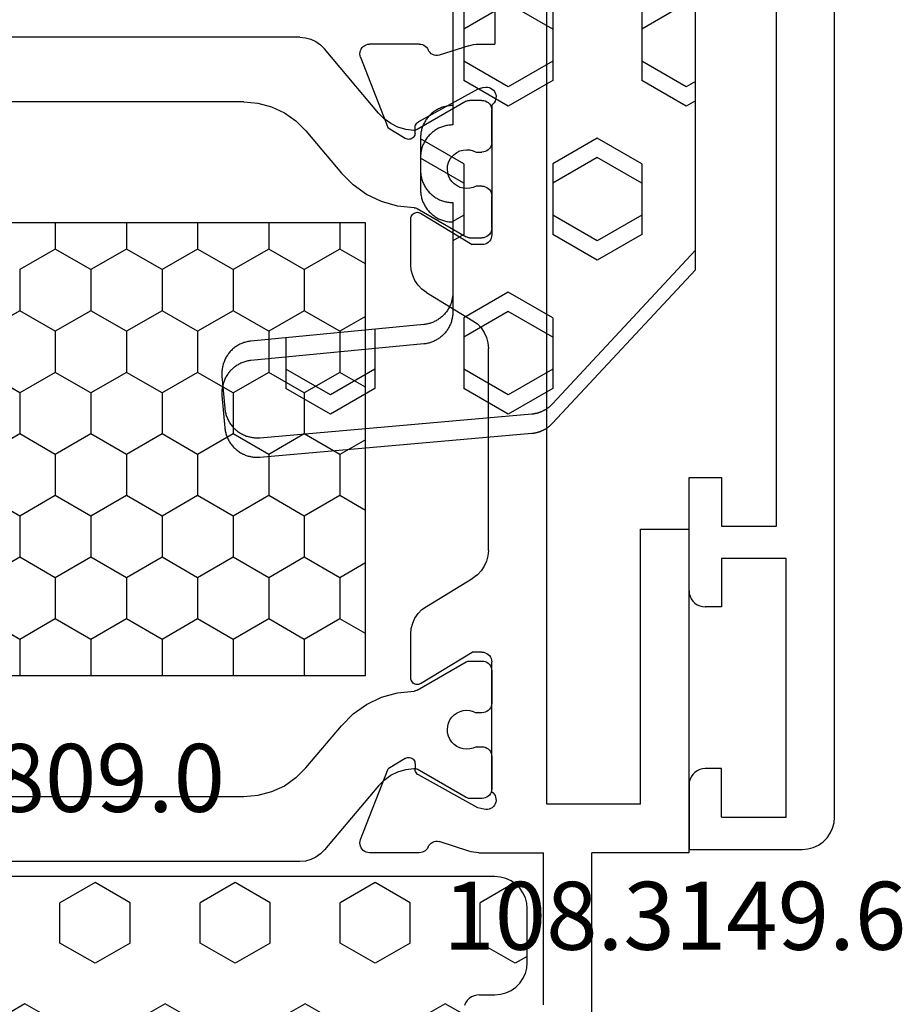
# Model space of a CAD drawing. Units: millimetres. Extents: x -12 to 3059, y -4410 to -50.
# Drawn here: x 2972 to 3000, y -1470 to -1439 of the extents above; entities that cross this region are included whole.
import ezdxf
from ezdxf.enums import TextEntityAlignment as Align

# ---------------------------------------------------------------- set-up
doc = ezdxf.new("R2010")
doc.units = ezdxf.units.MM
for name, color, linetype in [('CrossSectionsGums', 1, 'Continuous'), ('CrossSectionsProfils', 7, 'Continuous'), ('CrossSectionsTexts', 3, 'Continuous')]:
    doc.layers.add(name, color=color, linetype=linetype)
doc.styles.get("Standard").update_dxf_attribs({"font": 'complex.shx', "height": 60})

# ---------------------------------------------------------------- blocks, each defined once
blk = doc.blocks.new('18_31090_X', base_point=(2063.427, 1276.59))
at = {"layer": 'CrossSectionsProfils'}
for p, q in [((2152.027, 1276.59), (2064.427, 1276.59)), ((2152.2, 1276.575), (2152.027, 1276.59)), ((2152.369, 1276.53), (2152.2, 1276.575)), ((2152.527, 1276.456), (2152.369, 1276.53)), ((2152.669, 1276.356), (2152.527, 1276.456)), ((2152.793, 1276.233), (2152.669, 1276.356)), ((2152.893, 1276.09), (2152.793, 1276.233)), ((2152.966, 1275.932), (2152.893, 1276.09)), ((2153.011, 1275.764), (2152.966, 1275.932)), ((2153.027, 1275.59), (2153.011, 1275.764)), ((2153.027, 1272.09), (2153.027, 1275.59)), ((2144.027, 1275.09), (2144.027, 1273.09)), ((2152.027, 1275.09), (2144.027, 1275.09)), ((2152.027, 1273.09), (2152.027, 1275.09)), ((2143.027, 1274.79), (2123.527, 1274.79)), ((2143.027, 1273.09), (2143.027, 1274.79)), ((2141.527, 1273.09), (2143.027, 1273.09)), ((2141.527, 1272.09), (2141.527, 1273.09)), ((2144.027, 1273.09), (2145.527, 1273.09)), ((2145.527, 1273.09), (2145.527, 1272.59)), ((2152.027, 1273.09), (2150.527, 1273.09)), ((2150.527, 1273.09), (2150.527, 1272.59)), ((2145.496, 1272.419), (2145.519, 1272.503)), ((2145.519, 1272.503), (2145.527, 1272.59)), ((2150.527, 1272.59), (2150.534, 1272.503)), ((2150.534, 1272.503), (2150.557, 1272.419)), ((2145.277, 1272.157), (2145.348, 1272.207)), ((2145.348, 1272.207), (2145.41, 1272.269)), ((2145.41, 1272.269), (2145.46, 1272.34)), ((2145.46, 1272.34), (2145.496, 1272.419)), ((2150.557, 1272.419), (2150.594, 1272.34)), ((2150.594, 1272.34), (2150.644, 1272.269)), ((2150.644, 1272.269), (2150.705, 1272.207)), ((2150.705, 1272.207), (2150.777, 1272.157)), ((2145.027, 1272.09), (2141.527, 1272.09)), ((2145.027, 1272.09), (2145.113, 1272.098)), ((2145.113, 1272.098), (2145.198, 1272.12)), ((2145.198, 1272.12), (2145.277, 1272.157)), ((2150.777, 1272.157), (2150.856, 1272.12)), ((2150.856, 1272.12), (2150.94, 1272.098)), ((2150.94, 1272.098), (2151.027, 1272.09)), ((2151.027, 1272.09), (2153.027, 1272.09))]:
    blk.add_line(p, q, dxfattribs=at)
blk = doc.blocks.new('240_1808_0', base_point=(4.535, -8.326))
at = {"layer": 'CrossSectionsGums', "color": 252, "true_color": 0x848484}
for p, q in [((4.124, -42.069), (5.499, -42.863)), ((8.249, -42.863), (9.624, -42.069)), ((9.624, -42.069), (10.999, -42.863)), ((5.499, -42.863), (5.499, -44.45)), ((8.249, -42.863), (8.249, -44.45)), ((10.999, -42.863), (10.999, -44.45)), ((4.124, -45.244), (5.499, -44.45)), ((8.249, -44.45), (9.624, -45.244)), ((9.624, -45.244), (10.999, -44.45)), ((3.835, -45.077), (4.124, -45.244)), ((5.499, -47.625), (6.874, -46.831)), ((6.874, -46.831), (8.249, -47.625)), ((10.999, -47.625), (12.335, -46.853)), ((5.499, -47.625), (5.499, -49.213)), ((8.249, -47.625), (8.249, -49.213)), ((10.999, -47.625), (10.999, -49.213)), ((5.499, -49.213), (6.874, -50.006)), ((6.874, -50.006), (8.249, -49.213)), ((10.999, -49.213), (11.335, -49.407)), ((8.249, -52.388), (9.624, -51.594)), ((9.624, -51.594), (10.999, -52.388)), ((8.249, -52.388), (8.249, -53.975)), ((10.999, -52.388), (10.999, -53.975)), ((13.748, -52.741), (13.748, -53.975)), ((16.498, -53.004), (16.498, -53.975)), ((8.249, -53.975), (9.624, -54.769)), ((9.624, -54.769), (10.999, -53.975)), ((13.748, -53.975), (15.123, -54.769)), ((15.123, -54.769), (16.498, -53.975))]:
    blk.add_line(p, q, dxfattribs=at)
at = {"layer": 'CrossSectionsGums', "color": 252, "true_color": 0x848484, "flags": 128}
for points in [[(11.335, -45.826), (11.368, -45.826), (11.4, -45.828), (11.433, -45.831), (11.465, -45.834), (11.498, -45.839), (11.53, -45.845), (11.562, -45.852), (11.594, -45.86), (11.625, -45.869), (11.656, -45.879), (11.687, -45.89), (11.718, -45.902), (11.748, -45.915), (11.777, -45.929), (11.806, -45.944), (11.835, -45.96), (11.863, -45.977), (11.89, -45.994), (11.917, -46.013), (11.944, -46.033), (11.969, -46.053), (11.994, -46.074), (12.018, -46.096), (12.042, -46.119), (12.065, -46.142), (12.087, -46.167), (12.108, -46.191), (12.128, -46.217), (12.148, -46.243), (12.166, -46.27), (12.184, -46.298), (12.201, -46.326), (12.217, -46.354), (12.232, -46.384), (12.246, -46.413), (12.259, -46.443), (12.271, -46.474), (12.282, -46.504), (12.292, -46.536), (12.301, -46.567), (12.309, -46.599), (12.316, -46.631), (12.322, -46.663), (12.326, -46.695), (12.33, -46.728), (12.333, -46.76), (12.334, -46.793), (12.335, -46.826), (12.335, -46.826), (12.335, -47.826), (12.334, -47.859), (12.333, -47.891), (12.33, -47.924), (12.326, -47.956), (12.322, -47.989), (12.316, -48.021), (12.309, -48.053), (12.301, -48.085), (12.292, -48.116), (12.282, -48.147), (12.271, -48.178), (12.259, -48.209), (12.246, -48.239), (12.232, -48.268), (12.217, -48.297), (12.201, -48.326), (12.184, -48.354), (12.166, -48.381), (12.148, -48.408), (12.128, -48.435), (12.108, -48.46), (12.087, -48.485), (12.065, -48.509), (12.042, -48.533), (12.018, -48.556), (11.994, -48.578), (11.969, -48.599), (11.944, -48.619), (11.917, -48.639), (11.89, -48.657), (11.863, -48.675), (11.835, -48.692), (11.806, -48.708), (11.777, -48.723), (11.748, -48.737), (11.718, -48.75), (11.687, -48.762), (11.656, -48.773), (11.625, -48.783), (11.594, -48.792), (11.562, -48.8), (11.53, -48.807), (11.498, -48.813), (11.465, -48.817), (11.433, -48.821), (11.4, -48.824), (11.368, -48.825), (11.335, -48.826), (11.335, -48.826), (11.335, -51.601), (11.335, -51.632), (11.337, -51.662), (11.339, -51.693), (11.342, -51.723), (11.347, -51.753), (11.352, -51.783), (11.358, -51.813), (11.365, -51.843), (11.373, -51.873), (11.381, -51.902), (11.391, -51.931), (11.401, -51.96), (11.413, -51.988), (11.425, -52.016), (11.438, -52.044), (11.452, -52.071), (11.467, -52.098), (11.482, -52.124), (11.499, -52.15), (11.516, -52.175), (11.534, -52.2), (11.553, -52.224), (11.572, -52.248), (11.592, -52.271), (11.613, -52.293), (11.634, -52.315), (11.657, -52.336), (11.679, -52.356), (11.703, -52.376), (11.727, -52.395), (11.751, -52.413), (11.776, -52.431), (11.802, -52.447), (11.828, -52.463), (11.855, -52.478), (11.882, -52.492), (11.909, -52.506), (11.937, -52.518), (11.965, -52.53), (11.994, -52.541), (12.023, -52.551), (12.052, -52.56), (12.081, -52.568), (12.111, -52.576), (12.141, -52.582), (12.171, -52.588), (12.201, -52.592), (12.231, -52.596), (12.231, -52.596), (17.579, -53.108), (17.611, -53.111), (17.643, -53.116), (17.675, -53.122), (17.707, -53.129), (17.738, -53.137), (17.769, -53.146), (17.8, -53.156), (17.83, -53.167), (17.861, -53.179), (17.89, -53.192), (17.919, -53.206), (17.948, -53.221), (17.977, -53.237), (18.004, -53.253), (18.031, -53.271), (18.058, -53.289), (18.084, -53.309), (18.109, -53.329), (18.134, -53.35), (18.158, -53.371), (18.182, -53.394), (18.204, -53.417), (18.226, -53.441), (18.247, -53.466), (18.267, -53.491), (18.286, -53.517), (18.305, -53.544), (18.323, -53.571), (18.339, -53.598), (18.355, -53.627), (18.37, -53.655), (18.384, -53.685), (18.397, -53.714), (18.409, -53.744), (18.42, -53.775), (18.431, -53.805), (18.44, -53.836), (18.448, -53.868), (18.455, -53.899), (18.461, -53.931), (18.466, -53.963), (18.47, -53.995), (18.473, -54.028), (18.475, -54.06), (18.476, -54.092), (18.475, -54.125), (18.474, -54.157), (18.472, -54.189), (18.472, -54.189), (18.385, -55.186), (18.381, -55.218), (18.377, -55.251), (18.371, -55.283), (18.365, -55.315), (18.357, -55.347), (18.349, -55.378), (18.339, -55.41), (18.328, -55.44), (18.316, -55.471), (18.304, -55.501), (18.29, -55.531), (18.276, -55.56), (18.26, -55.589), (18.243, -55.617), (18.226, -55.645), (18.208, -55.672), (18.188, -55.698), (18.168, -55.724), (18.147, -55.75), (18.126, -55.774), (18.103, -55.798), (18.08, -55.821), (18.056, -55.843), (18.031, -55.864), (18.006, -55.885), (17.98, -55.905), (17.953, -55.924), (17.926, -55.942), (17.898, -55.959), (17.869, -55.975), (17.841, -55.99), (17.811, -56.005), (17.781, -56.018), (17.751, -56.03), (17.72, -56.042), (17.689, -56.052), (17.658, -56.061), (17.626, -56.07), (17.594, -56.077), (17.562, -56.083), (17.53, -56.088), (17.497, -56.092), (17.465, -56.095), (17.432, -56.097), (17.399, -56.098), (17.367, -56.098), (17.334, -56.097), (17.301, -56.095), (17.301, -56.095), (8.898, -55.359), (8.882, -55.358), (8.867, -55.356), (8.852, -55.354), (8.837, -55.352), (8.822, -55.35), (8.807, -55.347), (8.792, -55.344), (8.777, -55.341), (8.762, -55.338), (8.747, -55.334), (8.732, -55.331), (8.717, -55.327), (8.703, -55.323), (8.688, -55.318), (8.673, -55.313), (8.659, -55.309), (8.645, -55.304), (8.63, -55.298), (8.616, -55.293), (8.602, -55.287), (8.588, -55.281), (8.574, -55.275), (8.56, -55.268), (8.546, -55.262), (8.532, -55.255), (8.519, -55.248), (8.505, -55.241), (8.492, -55.233), (8.479, -55.226), (8.466, -55.218), (8.453, -55.21), (8.44, -55.202), (8.427, -55.193), (8.414, -55.185), (8.402, -55.176), (8.389, -55.167), (8.377, -55.158), (8.365, -55.148), (8.353, -55.139), (8.341, -55.129), (8.33, -55.119), (8.318, -55.109), (8.307, -55.099), (8.296, -55.088), (8.285, -55.077), (8.274, -55.067), (8.263, -55.056), (8.253, -55.045), (8.253, -55.045), (3.835, -50.3), (3.835, -40.626)], [(11.335, -39.326), (11.335, -45.826)]]:
    blk.add_lwpolyline(points, dxfattribs=at)
blk = doc.blocks.new('18_82021_X', base_point=(2023.682, 1010.508))
at = {"layer": 'CrossSectionsProfils', "color": 1}
for p, q in [((2031.207, 1021.008), (2031.207, 1043.208)), ((2045.207, 1043.208), (2045.207, 1021.008)), ((2025.471, 1023.04), (2025.471, 1041.176)), ((2050.955, 1023.04), (2050.955, 1041.176)), ((2027.471, 1024.767), (2027.471, 1039.449)), ((2048.955, 1024.767), (2048.955, 1039.449)), ((2033.925, 1031.699), (2034.56, 1032.798)), ((2036.465, 1031.699), (2035.83, 1032.798)), ((2037.735, 1031.699), (2038.37, 1032.798)), ((2040.275, 1031.699), (2039.64, 1032.798)), ((2041.545, 1031.699), (2042.18, 1032.798)), ((2044.085, 1031.699), (2043.45, 1032.798)), ((2032.02, 1030.599), (2032.655, 1031.699)), ((2032.655, 1031.699), (2033.925, 1031.699)), ((2034.56, 1030.599), (2033.925, 1031.699)), ((2035.83, 1030.599), (2036.465, 1031.699)), ((2036.465, 1031.699), (2037.735, 1031.699)), ((2038.37, 1030.599), (2037.735, 1031.699)), ((2039.64, 1030.599), (2040.275, 1031.699)), ((2040.275, 1031.699), (2041.545, 1031.699)), ((2042.18, 1030.599), (2041.545, 1031.699)), ((2043.45, 1030.599), (2044.085, 1031.699)), ((2044.085, 1031.699), (2045.207, 1031.699)), ((2031.207, 1030.599), (2032.02, 1030.599)), ((2032.655, 1029.499), (2032.02, 1030.599)), ((2033.925, 1029.499), (2034.56, 1030.599)), ((2034.56, 1030.599), (2035.83, 1030.599)), ((2036.465, 1029.499), (2035.83, 1030.599)), ((2037.735, 1029.499), (2038.37, 1030.599)), ((2038.37, 1030.599), (2039.64, 1030.599)), ((2040.275, 1029.499), (2039.64, 1030.599)), ((2041.545, 1029.499), (2042.18, 1030.599)), ((2042.18, 1030.599), (2043.45, 1030.599)), ((2044.085, 1029.499), (2043.45, 1030.599)), ((2032.02, 1028.399), (2032.655, 1029.499)), ((2032.655, 1029.499), (2033.925, 1029.499)), ((2034.56, 1028.399), (2033.925, 1029.499)), ((2035.83, 1028.399), (2036.465, 1029.499)), ((2036.465, 1029.499), (2037.735, 1029.499)), ((2038.37, 1028.399), (2037.735, 1029.499)), ((2039.64, 1028.399), (2040.275, 1029.499)), ((2040.275, 1029.499), (2041.545, 1029.499)), ((2042.18, 1028.399), (2041.545, 1029.499)), ((2043.45, 1028.399), (2044.085, 1029.499)), ((2044.085, 1029.499), (2045.207, 1029.499)), ((2031.207, 1028.399), (2032.02, 1028.399)), ((2032.655, 1027.299), (2032.02, 1028.399)), ((2033.925, 1027.299), (2034.56, 1028.399)), ((2034.56, 1028.399), (2035.83, 1028.399)), ((2036.465, 1027.299), (2035.83, 1028.399)), ((2037.735, 1027.299), (2038.37, 1028.399)), ((2038.37, 1028.399), (2039.64, 1028.399)), ((2040.275, 1027.299), (2039.64, 1028.399)), ((2041.545, 1027.299), (2042.18, 1028.399)), ((2042.18, 1028.399), (2043.45, 1028.399)), ((2044.085, 1027.299), (2043.45, 1028.399)), ((2032.02, 1026.199), (2032.655, 1027.299)), ((2032.655, 1027.299), (2033.925, 1027.299)), ((2034.56, 1026.199), (2033.925, 1027.299)), ((2035.83, 1026.199), (2036.465, 1027.299)), ((2036.465, 1027.299), (2037.735, 1027.299)), ((2038.37, 1026.199), (2037.735, 1027.299)), ((2039.64, 1026.199), (2040.275, 1027.299)), ((2040.275, 1027.299), (2041.545, 1027.299)), ((2042.18, 1026.199), (2041.545, 1027.299)), ((2043.45, 1026.199), (2044.085, 1027.299)), ((2044.085, 1027.299), (2045.207, 1027.299)), ((2031.207, 1026.199), (2032.02, 1026.199)), ((2032.655, 1025.099), (2032.02, 1026.199)), ((2033.925, 1025.099), (2034.56, 1026.199)), ((2034.56, 1026.199), (2035.83, 1026.199)), ((2036.465, 1025.099), (2035.83, 1026.199)), ((2037.735, 1025.099), (2038.37, 1026.199)), ((2038.37, 1026.199), (2039.64, 1026.199)), ((2040.275, 1025.099), (2039.64, 1026.199)), ((2041.545, 1025.099), (2042.18, 1026.199)), ((2042.18, 1026.199), (2043.45, 1026.199)), ((2044.085, 1025.099), (2043.45, 1026.199)), ((2032.02, 1024), (2032.655, 1025.099)), ((2032.655, 1025.099), (2033.925, 1025.099)), ((2034.56, 1024), (2033.925, 1025.099)), ((2035.83, 1024), (2036.465, 1025.099)), ((2036.465, 1025.099), (2037.735, 1025.099)), ((2038.37, 1024), (2037.735, 1025.099)), ((2039.64, 1024), (2040.275, 1025.099)), ((2040.275, 1025.099), (2041.545, 1025.099)), ((2042.18, 1024), (2041.545, 1025.099)), ((2043.45, 1024), (2044.085, 1025.099)), ((2044.085, 1025.099), (2045.207, 1025.099)), ((2027.471, 1024.767), (2027.509, 1024.333)), ((2048.917, 1024.333), (2048.955, 1024.767)), ((2027.509, 1024.333), (2027.621, 1023.912)), ((2048.804, 1023.912), (2048.917, 1024.333)), ((2027.621, 1023.912), (2027.806, 1023.517)), ((2031.207, 1024), (2032.02, 1024)), ((2032.655, 1022.9), (2032.02, 1024)), ((2033.925, 1022.9), (2034.56, 1024)), ((2034.56, 1024), (2035.83, 1024)), ((2036.465, 1022.9), (2035.83, 1024)), ((2037.735, 1022.9), (2038.37, 1024)), ((2038.37, 1024), (2039.64, 1024)), ((2040.275, 1022.9), (2039.64, 1024)), ((2041.545, 1022.9), (2042.18, 1024)), ((2042.18, 1024), (2043.45, 1024)), ((2044.085, 1022.9), (2043.45, 1024)), ((2048.62, 1023.517), (2048.804, 1023.912)), ((2027.806, 1023.517), (2028.056, 1023.16)), ((2048.37, 1023.16), (2048.62, 1023.517)), ((2025.471, 1023.04), (2025.486, 1022.866)), ((2028.056, 1023.16), (2028.364, 1022.852)), ((2032.02, 1021.8), (2032.655, 1022.9)), ((2032.655, 1022.9), (2033.925, 1022.9)), ((2034.56, 1021.8), (2033.925, 1022.9)), ((2035.83, 1021.8), (2036.465, 1022.9)), ((2036.465, 1022.9), (2037.735, 1022.9)), ((2038.37, 1021.8), (2037.735, 1022.9)), ((2039.64, 1021.8), (2040.275, 1022.9)), ((2040.275, 1022.9), (2041.545, 1022.9)), ((2042.18, 1021.8), (2041.545, 1022.9)), ((2043.45, 1021.8), (2044.085, 1022.9)), ((2044.085, 1022.9), (2045.207, 1022.9)), ((2048.062, 1022.852), (2048.37, 1023.16)), ((2050.94, 1022.866), (2050.955, 1023.04)), ((2025.486, 1022.866), (2025.531, 1022.698)), ((2025.531, 1022.698), (2025.605, 1022.54)), ((2028.364, 1022.852), (2029.67, 1021.756)), ((2048.062, 1022.852), (2046.756, 1021.756)), ((2050.821, 1022.54), (2050.894, 1022.698)), ((2050.894, 1022.698), (2050.94, 1022.866)), ((2025.605, 1022.54), (2025.705, 1022.397)), ((2025.705, 1022.397), (2025.828, 1022.274)), ((2027.814, 1020.607), (2025.828, 1022.274)), ((2048.611, 1020.607), (2050.598, 1022.274)), ((2050.598, 1022.274), (2050.721, 1022.397)), ((2050.721, 1022.397), (2050.821, 1022.54)), ((2030.033, 1021.394), (2029.67, 1021.756)), ((2031.207, 1021.8), (2032.02, 1021.8)), ((2032.477, 1021.008), (2032.02, 1021.8)), ((2034.103, 1021.008), (2034.56, 1021.8)), ((2034.56, 1021.8), (2035.83, 1021.8)), ((2036.287, 1021.008), (2035.83, 1021.8)), ((2037.913, 1021.008), (2038.37, 1021.8)), ((2038.37, 1021.8), (2039.64, 1021.8)), ((2040.097, 1021.008), (2039.64, 1021.8)), ((2041.723, 1021.008), (2042.18, 1021.8)), ((2042.18, 1021.8), (2043.45, 1021.8)), ((2043.907, 1021.008), (2043.45, 1021.8)), ((2046.756, 1021.756), (2046.393, 1021.394)), ((2030.329, 1020.976), (2030.033, 1021.394)), ((2046.393, 1021.394), (2046.096, 1020.976)), ((2030.55, 1020.513), (2030.329, 1020.976)), ((2045.207, 1021.008), (2031.207, 1021.008)), ((2046.096, 1020.976), (2045.876, 1020.513)), ((2027.992, 1020.431), (2027.814, 1020.607)), ((2030.688, 1020.019), (2030.55, 1020.513)), ((2045.876, 1020.513), (2045.737, 1020.019)), ((2048.611, 1020.607), (2048.434, 1020.431)), ((2028.137, 1020.229), (2027.992, 1020.431)), ((2028.247, 1020.005), (2028.137, 1020.229)), ((2048.288, 1020.229), (2048.178, 1020.005)), ((2048.434, 1020.431), (2048.288, 1020.229)), ((2028.318, 1019.765), (2028.247, 1020.005)), ((2030.741, 1019.509), (2030.688, 1020.019)), ((2045.737, 1020.019), (2045.685, 1019.509)), ((2048.178, 1020.005), (2048.107, 1019.765)), ((2028.349, 1019.518), (2028.318, 1019.765)), ((2048.107, 1019.765), (2048.076, 1019.518)), ((2027.447, 1017.894), (2028.322, 1019.41)), ((2028.322, 1019.41), (2028.335, 1019.435)), ((2028.335, 1019.435), (2028.343, 1019.462)), ((2028.343, 1019.462), (2028.348, 1019.49)), ((2028.348, 1019.49), (2028.349, 1019.518)), ((2030.741, 1019.509), (2030.743, 1019.484)), ((2030.743, 1019.484), (2030.748, 1019.459)), ((2030.748, 1019.459), (2030.756, 1019.435)), ((2030.756, 1019.435), (2030.768, 1019.412)), ((2030.768, 1019.412), (2031.644, 1017.894)), ((2045.658, 1019.412), (2044.782, 1017.894)), ((2045.658, 1019.412), (2045.669, 1019.435)), ((2045.669, 1019.435), (2045.677, 1019.459)), ((2045.677, 1019.459), (2045.683, 1019.484)), ((2045.683, 1019.484), (2045.685, 1019.509)), ((2048.076, 1019.518), (2048.077, 1019.49)), ((2048.077, 1019.49), (2048.082, 1019.462)), ((2048.082, 1019.462), (2048.091, 1019.435)), ((2048.091, 1019.435), (2048.103, 1019.41)), ((2048.978, 1017.894), (2048.103, 1019.41)), ((2029.166, 1018.342), (2029.092, 1018.269)), ((2029.252, 1018.4), (2029.166, 1018.342)), ((2029.346, 1018.443), (2029.252, 1018.4)), ((2029.447, 1018.47), (2029.346, 1018.443)), ((2029.55, 1018.478), (2029.447, 1018.47)), ((2029.653, 1018.469), (2029.55, 1018.478)), ((2029.753, 1018.442), (2029.653, 1018.469)), ((2029.847, 1018.398), (2029.753, 1018.442)), ((2029.932, 1018.338), (2029.847, 1018.398)), ((2030.006, 1018.265), (2029.932, 1018.338)), ((2046.493, 1018.338), (2046.42, 1018.265)), ((2046.578, 1018.398), (2046.493, 1018.338)), ((2046.672, 1018.442), (2046.578, 1018.398)), ((2046.772, 1018.469), (2046.672, 1018.442)), ((2046.875, 1018.478), (2046.772, 1018.469)), ((2046.979, 1018.47), (2046.875, 1018.478)), ((2047.079, 1018.443), (2046.979, 1018.47)), ((2047.173, 1018.4), (2047.079, 1018.443)), ((2047.259, 1018.342), (2047.173, 1018.4)), ((2047.333, 1018.269), (2047.259, 1018.342)), ((2028.986, 1018.092), (2028.958, 1017.992)), ((2029.032, 1018.185), (2028.986, 1018.092)), ((2029.092, 1018.269), (2029.032, 1018.185)), ((2030.065, 1018.18), (2030.006, 1018.265)), ((2030.11, 1018.087), (2030.065, 1018.18)), ((2030.137, 1017.987), (2030.11, 1018.087)), ((2046.316, 1018.087), (2046.288, 1017.987)), ((2046.36, 1018.18), (2046.316, 1018.087)), ((2046.42, 1018.265), (2046.36, 1018.18)), ((2047.394, 1018.185), (2047.333, 1018.269)), ((2047.439, 1018.092), (2047.394, 1018.185)), ((2047.467, 1017.992), (2047.439, 1018.092)), ((2027.422, 1017.821), (2027.421, 1017.794)), ((2027.421, 1017.408), (2027.421, 1017.794)), ((2027.427, 1017.846), (2027.422, 1017.821)), ((2027.436, 1017.871), (2027.427, 1017.846)), ((2027.447, 1017.894), (2027.436, 1017.871)), ((2028.958, 1017.992), (2028.947, 1017.889)), ((2028.947, 1017.889), (2028.954, 1017.786)), ((2028.954, 1017.786), (2028.979, 1017.685)), ((2030.113, 1017.68), (2030.139, 1017.78)), ((2030.147, 1017.883), (2030.137, 1017.987)), ((2030.139, 1017.78), (2030.147, 1017.883)), ((2031.655, 1017.871), (2031.644, 1017.894)), ((2031.664, 1017.846), (2031.655, 1017.871)), ((2031.669, 1017.821), (2031.664, 1017.846)), ((2031.671, 1017.794), (2031.669, 1017.821)), ((2031.671, 1017.794), (2031.671, 1017.408)), ((2044.756, 1017.821), (2044.755, 1017.794)), ((2044.755, 1017.794), (2044.755, 1017.408)), ((2044.762, 1017.846), (2044.756, 1017.821)), ((2044.77, 1017.871), (2044.762, 1017.846)), ((2044.782, 1017.894), (2044.77, 1017.871)), ((2046.288, 1017.987), (2046.278, 1017.883)), ((2046.278, 1017.883), (2046.286, 1017.78)), ((2046.286, 1017.78), (2046.312, 1017.68)), ((2047.446, 1017.685), (2047.471, 1017.786)), ((2047.478, 1017.889), (2047.467, 1017.992)), ((2047.471, 1017.786), (2047.478, 1017.889)), ((2048.99, 1017.871), (2048.978, 1017.894)), ((2048.998, 1017.846), (2048.99, 1017.871)), ((2049.003, 1017.821), (2048.998, 1017.846)), ((2049.005, 1017.794), (2049.003, 1017.821)), ((2049.005, 1017.408), (2049.005, 1017.794)), ((2027.421, 1017.408), (2027.425, 1017.356)), ((2028.979, 1017.685), (2029.021, 1017.59)), ((2029.016, 1017.356), (2029.021, 1017.408)), ((2029.021, 1017.59), (2029.021, 1017.408)), ((2030.071, 1017.585), (2030.113, 1017.68)), ((2030.071, 1017.408), (2030.071, 1017.585)), ((2030.071, 1017.408), (2030.075, 1017.356)), ((2031.666, 1017.356), (2031.671, 1017.408)), ((2044.755, 1017.408), (2044.759, 1017.356)), ((2046.312, 1017.68), (2046.355, 1017.585)), ((2046.35, 1017.356), (2046.355, 1017.408)), ((2046.355, 1017.408), (2046.355, 1017.585)), ((2047.405, 1017.59), (2047.446, 1017.685)), ((2047.405, 1017.59), (2047.405, 1017.408)), ((2047.405, 1017.408), (2047.409, 1017.356)), ((2049, 1017.356), (2049.005, 1017.408)), ((2027.425, 1017.356), (2027.439, 1017.305)), ((2027.439, 1017.305), (2027.461, 1017.258)), ((2027.461, 1017.258), (2027.491, 1017.215)), ((2027.491, 1017.215), (2027.528, 1017.178)), ((2027.528, 1017.178), (2027.571, 1017.148)), ((2027.571, 1017.148), (2027.618, 1017.126)), ((2027.618, 1017.126), (2027.669, 1017.113)), ((2027.669, 1017.113), (2027.721, 1017.108)), ((2028.721, 1017.108), (2027.721, 1017.108)), ((2028.721, 1017.108), (2028.773, 1017.113)), ((2028.773, 1017.113), (2028.823, 1017.126)), ((2028.823, 1017.126), (2028.871, 1017.148)), ((2028.871, 1017.148), (2028.914, 1017.178)), ((2028.914, 1017.178), (2028.95, 1017.215)), ((2028.95, 1017.215), (2028.98, 1017.258)), ((2028.98, 1017.258), (2029.003, 1017.305)), ((2029.003, 1017.305), (2029.016, 1017.356)), ((2030.075, 1017.356), (2030.089, 1017.305)), ((2030.089, 1017.305), (2030.111, 1017.258)), ((2030.111, 1017.258), (2030.141, 1017.215)), ((2030.141, 1017.215), (2030.178, 1017.178)), ((2030.178, 1017.178), (2030.221, 1017.148)), ((2030.221, 1017.148), (2030.268, 1017.126)), ((2030.268, 1017.126), (2030.319, 1017.113)), ((2030.319, 1017.113), (2030.371, 1017.108)), ((2031.371, 1017.108), (2030.371, 1017.108)), ((2031.371, 1017.108), (2031.423, 1017.113)), ((2031.423, 1017.113), (2031.473, 1017.126)), ((2031.473, 1017.126), (2031.521, 1017.148)), ((2031.521, 1017.148), (2031.564, 1017.178)), ((2031.564, 1017.178), (2031.6, 1017.215)), ((2031.6, 1017.215), (2031.63, 1017.258)), ((2031.63, 1017.258), (2031.653, 1017.305)), ((2031.653, 1017.305), (2031.666, 1017.356)), ((2044.759, 1017.356), (2044.773, 1017.305)), ((2044.773, 1017.305), (2044.795, 1017.258)), ((2044.795, 1017.258), (2044.825, 1017.215)), ((2044.825, 1017.215), (2044.862, 1017.178)), ((2044.862, 1017.178), (2044.905, 1017.148)), ((2044.905, 1017.148), (2044.952, 1017.126)), ((2044.952, 1017.126), (2045.003, 1017.113)), ((2045.003, 1017.113), (2045.055, 1017.108)), ((2045.055, 1017.108), (2046.055, 1017.108)), ((2046.055, 1017.108), (2046.107, 1017.113)), ((2046.107, 1017.113), (2046.157, 1017.126)), ((2046.157, 1017.126), (2046.205, 1017.148)), ((2046.205, 1017.148), (2046.248, 1017.178)), ((2046.248, 1017.178), (2046.285, 1017.215)), ((2046.285, 1017.215), (2046.315, 1017.258)), ((2046.315, 1017.258), (2046.337, 1017.305)), ((2046.337, 1017.305), (2046.35, 1017.356)), ((2047.409, 1017.356), (2047.423, 1017.305)), ((2047.423, 1017.305), (2047.445, 1017.258)), ((2047.445, 1017.258), (2047.475, 1017.215)), ((2047.475, 1017.215), (2047.512, 1017.178)), ((2047.512, 1017.178), (2047.555, 1017.148)), ((2047.555, 1017.148), (2047.602, 1017.126)), ((2047.602, 1017.126), (2047.653, 1017.113)), ((2047.653, 1017.113), (2047.705, 1017.108)), ((2047.705, 1017.108), (2048.705, 1017.108)), ((2048.705, 1017.108), (2048.757, 1017.113)), ((2048.757, 1017.113), (2048.807, 1017.126)), ((2048.807, 1017.126), (2048.855, 1017.148)), ((2048.855, 1017.148), (2048.898, 1017.178)), ((2048.898, 1017.178), (2048.935, 1017.215)), ((2048.935, 1017.215), (2048.965, 1017.258)), ((2048.965, 1017.258), (2048.987, 1017.305)), ((2048.987, 1017.305), (2049, 1017.356))]:
    blk.add_line(p, q, dxfattribs=at)
at = {"layer": 'CrossSectionsProfils'}
for p, q in [((2025.753, 1021.077), (2025.723, 1021.034)), ((2025.791, 1021.114), (2025.753, 1021.077)), ((2025.835, 1021.144), (2025.791, 1021.114)), ((2025.883, 1021.165), (2025.835, 1021.144)), ((2025.934, 1021.178), (2025.883, 1021.165)), ((2025.987, 1021.182), (2025.934, 1021.178)), ((2026.04, 1021.177), (2025.987, 1021.182)), ((2026.09, 1021.162), (2026.04, 1021.177)), ((2026.09, 1021.162), (2028.277, 1020.313)), ((2050.273, 1021.162), (2048.087, 1020.313)), ((2050.324, 1021.177), (2050.273, 1021.162)), ((2050.377, 1021.182), (2050.324, 1021.177)), ((2050.429, 1021.178), (2050.377, 1021.182)), ((2050.481, 1021.165), (2050.429, 1021.178)), ((2050.529, 1021.144), (2050.481, 1021.165)), ((2050.572, 1021.114), (2050.529, 1021.144)), ((2050.61, 1021.077), (2050.572, 1021.114)), ((2050.641, 1021.034), (2050.61, 1021.077)), ((2025.686, 1020.935), (2025.682, 1020.882)), ((2025.682, 1019.347), (2025.682, 1020.882)), ((2025.7, 1020.986), (2025.686, 1020.935)), ((2025.723, 1021.034), (2025.7, 1020.986)), ((2050.663, 1020.986), (2050.641, 1021.034)), ((2050.677, 1020.935), (2050.663, 1020.986)), ((2050.682, 1020.882), (2050.677, 1020.935)), ((2050.682, 1019.347), (2050.682, 1020.882)), ((2028.599, 1019.779), (2028.277, 1020.313)), ((2047.765, 1019.779), (2048.087, 1020.313)), ((2028.53, 1019.504), (2028.558, 1019.525)), ((2028.558, 1019.525), (2028.583, 1019.55)), ((2028.583, 1019.55), (2028.602, 1019.579)), ((2028.614, 1019.748), (2028.599, 1019.779)), ((2028.602, 1019.579), (2028.616, 1019.611)), ((2028.623, 1019.714), (2028.614, 1019.748)), ((2028.616, 1019.611), (2028.625, 1019.645)), ((2028.627, 1019.679), (2028.623, 1019.714)), ((2028.625, 1019.645), (2028.627, 1019.679)), ((2030.927, 1019.535), (2030.907, 1019.506)), ((2030.952, 1019.56), (2030.927, 1019.535)), ((2030.981, 1019.581), (2030.952, 1019.56)), ((2031.013, 1019.596), (2030.981, 1019.581)), ((2031.047, 1019.605), (2031.013, 1019.596)), ((2031.082, 1019.608), (2031.047, 1019.605)), ((2032.505, 1019.608), (2031.082, 1019.608)), ((2032.675, 1019.594), (2032.505, 1019.608)), ((2032.84, 1019.55), (2032.675, 1019.594)), ((2032.995, 1019.48), (2032.84, 1019.55)), ((2043.586, 1019.55), (2043.431, 1019.48)), ((2043.751, 1019.594), (2043.586, 1019.55)), ((2043.921, 1019.608), (2043.751, 1019.594)), ((2045.282, 1019.608), (2043.921, 1019.608)), ((2045.317, 1019.605), (2045.282, 1019.608)), ((2045.351, 1019.596), (2045.317, 1019.605)), ((2045.383, 1019.581), (2045.351, 1019.596)), ((2045.412, 1019.56), (2045.383, 1019.581)), ((2045.436, 1019.535), (2045.412, 1019.56)), ((2045.456, 1019.506), (2045.436, 1019.535)), ((2047.74, 1019.714), (2047.736, 1019.679)), ((2047.736, 1019.679), (2047.739, 1019.645)), ((2047.739, 1019.645), (2047.747, 1019.611)), ((2047.75, 1019.748), (2047.74, 1019.714)), ((2047.747, 1019.611), (2047.761, 1019.579)), ((2047.765, 1019.779), (2047.75, 1019.748)), ((2047.761, 1019.579), (2047.781, 1019.55)), ((2047.781, 1019.55), (2047.805, 1019.525)), ((2047.805, 1019.525), (2047.833, 1019.504)), ((2025.682, 1019.347), (2025.686, 1019.298)), ((2025.686, 1019.298), (2025.698, 1019.25)), ((2025.698, 1019.25), (2025.717, 1019.205)), ((2027.071, 1017.54), (2028.084, 1019.37)), ((2028.104, 1019.398), (2028.084, 1019.37)), ((2028.128, 1019.424), (2028.104, 1019.398)), ((2028.156, 1019.444), (2028.128, 1019.424)), ((2028.188, 1019.459), (2028.156, 1019.444)), ((2028.221, 1019.469), (2028.188, 1019.459)), ((2028.256, 1019.473), (2028.221, 1019.469)), ((2028.431, 1019.476), (2028.256, 1019.473)), ((2028.431, 1019.476), (2028.465, 1019.479)), ((2028.465, 1019.479), (2028.499, 1019.489)), ((2028.499, 1019.489), (2028.53, 1019.504)), ((2030.884, 1019.44), (2030.882, 1019.405)), ((2030.882, 1019.405), (2030.886, 1019.37)), ((2030.893, 1019.474), (2030.884, 1019.44)), ((2030.886, 1019.37), (2030.895, 1019.336)), ((2030.907, 1019.506), (2030.893, 1019.474)), ((2030.895, 1019.336), (2030.911, 1019.304)), ((2030.911, 1019.304), (2031.882, 1017.708)), ((2033.136, 1019.384), (2032.995, 1019.48)), ((2033.258, 1019.265), (2033.136, 1019.384)), ((2033.359, 1019.128), (2033.258, 1019.265)), ((2043.167, 1019.265), (2043.066, 1019.128)), ((2043.29, 1019.384), (2043.167, 1019.265)), ((2043.431, 1019.48), (2043.29, 1019.384)), ((2045.453, 1019.304), (2044.482, 1017.708)), ((2045.453, 1019.304), (2045.468, 1019.336)), ((2045.471, 1019.474), (2045.456, 1019.506)), ((2045.468, 1019.336), (2045.478, 1019.37)), ((2045.479, 1019.44), (2045.471, 1019.474)), ((2045.478, 1019.37), (2045.482, 1019.405)), ((2045.482, 1019.405), (2045.479, 1019.44)), ((2047.833, 1019.504), (2047.865, 1019.489)), ((2047.865, 1019.489), (2047.898, 1019.479)), ((2047.898, 1019.479), (2047.933, 1019.476)), ((2047.933, 1019.476), (2048.108, 1019.473)), ((2048.143, 1019.469), (2048.108, 1019.473)), ((2048.176, 1019.459), (2048.143, 1019.469)), ((2048.207, 1019.444), (2048.176, 1019.459)), ((2048.236, 1019.424), (2048.207, 1019.444)), ((2048.26, 1019.398), (2048.236, 1019.424)), ((2048.279, 1019.37), (2048.26, 1019.398)), ((2049.292, 1017.54), (2048.279, 1019.37)), ((2050.646, 1019.205), (2050.666, 1019.25)), ((2050.666, 1019.25), (2050.678, 1019.298)), ((2050.678, 1019.298), (2050.682, 1019.347)), ((2025.717, 1019.205), (2025.744, 1019.164)), ((2025.744, 1019.164), (2025.777, 1019.127)), ((2025.777, 1019.127), (2025.816, 1019.097)), ((2025.816, 1019.097), (2025.859, 1019.073)), ((2025.904, 1019.048), (2025.859, 1019.073)), ((2025.945, 1019.015), (2025.904, 1019.048)), ((2025.979, 1018.975), (2025.945, 1019.015)), ((2026.006, 1018.931), (2025.979, 1018.975)), ((2026.024, 1018.882), (2026.006, 1018.931)), ((2033.359, 1019.128), (2034.235, 1017.688)), ((2043.066, 1019.128), (2042.191, 1017.688)), ((2050.358, 1018.931), (2050.339, 1018.882)), ((2050.385, 1018.975), (2050.358, 1018.931)), ((2050.419, 1019.015), (2050.385, 1018.975)), ((2050.459, 1019.048), (2050.419, 1019.015)), ((2050.505, 1019.073), (2050.459, 1019.048)), ((2050.505, 1019.073), (2050.548, 1019.097)), ((2050.548, 1019.097), (2050.586, 1019.127)), ((2050.586, 1019.127), (2050.619, 1019.164)), ((2050.619, 1019.164), (2050.646, 1019.205)), ((2025.731, 1017.819), (2026.027, 1018.727)), ((2026.034, 1018.831), (2026.024, 1018.882)), ((2026.027, 1018.727), (2026.035, 1018.779)), ((2026.035, 1018.779), (2026.034, 1018.831)), ((2050.329, 1018.831), (2050.328, 1018.779)), ((2050.328, 1018.779), (2050.336, 1018.727)), ((2050.339, 1018.882), (2050.329, 1018.831)), ((2050.633, 1017.819), (2050.336, 1018.727)), ((2025.71, 1017.743), (2025.694, 1017.666)), ((2025.731, 1017.819), (2025.71, 1017.743)), ((2031.882, 1017.408), (2031.882, 1017.708)), ((2044.482, 1017.408), (2044.482, 1017.708)), ((2050.654, 1017.743), (2050.633, 1017.819)), ((2050.669, 1017.666), (2050.654, 1017.743)), ((2025.685, 1017.587), (2025.682, 1017.509)), ((2025.682, 1017.509), (2025.682, 1017.008)), ((2025.694, 1017.666), (2025.685, 1017.587)), ((2027.023, 1017.346), (2027.071, 1017.54)), ((2031.877, 1017.356), (2031.882, 1017.408)), ((2034.235, 1017.688), (2034.335, 1017.551)), ((2034.335, 1017.551), (2034.458, 1017.432)), ((2034.458, 1017.432), (2034.599, 1017.336)), ((2041.826, 1017.336), (2041.967, 1017.432)), ((2041.967, 1017.432), (2042.09, 1017.551)), ((2042.09, 1017.551), (2042.191, 1017.688)), ((2044.482, 1017.408), (2044.486, 1017.356)), ((2049.34, 1017.346), (2049.292, 1017.54)), ((2050.679, 1017.587), (2050.669, 1017.666)), ((2050.682, 1017.509), (2050.679, 1017.587)), ((2050.682, 1017.509), (2050.682, 1015.508)), ((2027.023, 1017.346), (2027.015, 1017.294)), ((2027.015, 1017.294), (2027.016, 1017.242)), ((2027.016, 1017.242), (2027.026, 1017.19)), ((2027.026, 1017.19), (2027.045, 1017.141)), ((2027.045, 1017.141), (2027.072, 1017.096)), ((2027.072, 1017.096), (2027.107, 1017.057)), ((2027.532, 1017.067), (2027.565, 1017.108)), ((2027.565, 1017.108), (2031.582, 1017.108)), ((2031.582, 1017.108), (2031.634, 1017.113)), ((2031.634, 1017.113), (2031.684, 1017.126)), ((2031.684, 1017.126), (2031.732, 1017.148)), ((2031.732, 1017.148), (2031.775, 1017.178)), ((2031.775, 1017.178), (2031.812, 1017.215)), ((2031.812, 1017.215), (2031.842, 1017.258)), ((2031.842, 1017.258), (2031.864, 1017.305)), ((2031.864, 1017.305), (2031.877, 1017.356)), ((2034.599, 1017.336), (2034.754, 1017.266)), ((2034.754, 1017.266), (2034.919, 1017.223)), ((2034.919, 1017.223), (2035.089, 1017.208)), ((2041.336, 1017.208), (2035.089, 1017.208)), ((2041.336, 1017.208), (2041.506, 1017.223)), ((2041.506, 1017.223), (2041.671, 1017.266)), ((2041.671, 1017.266), (2041.826, 1017.336)), ((2044.486, 1017.356), (2044.5, 1017.305)), ((2044.5, 1017.305), (2044.522, 1017.258)), ((2044.522, 1017.258), (2044.552, 1017.215)), ((2044.552, 1017.215), (2044.589, 1017.178)), ((2044.589, 1017.178), (2044.632, 1017.148)), ((2044.632, 1017.148), (2044.679, 1017.126)), ((2044.679, 1017.126), (2044.73, 1017.113)), ((2044.73, 1017.113), (2044.782, 1017.108)), ((2048.799, 1017.108), (2044.782, 1017.108)), ((2048.799, 1017.108), (2048.832, 1017.067)), ((2049.257, 1017.057), (2049.291, 1017.096)), ((2049.291, 1017.096), (2049.319, 1017.141)), ((2049.319, 1017.141), (2049.337, 1017.19)), ((2049.337, 1017.19), (2049.348, 1017.242)), ((2049.349, 1017.294), (2049.34, 1017.346)), ((2049.348, 1017.242), (2049.349, 1017.294)), ((2021.182, 1017.008), (2025.682, 1017.008)), ((2027.107, 1017.057), (2027.148, 1017.024)), ((2027.148, 1017.024), (2027.194, 1016.999)), ((2027.194, 1016.999), (2027.243, 1016.982)), ((2027.243, 1016.982), (2027.295, 1016.974)), ((2027.295, 1016.974), (2027.348, 1016.975)), ((2027.348, 1016.975), (2027.399, 1016.986)), ((2027.399, 1016.986), (2027.448, 1017.005)), ((2027.448, 1017.005), (2027.493, 1017.032)), ((2027.493, 1017.032), (2027.532, 1017.067)), ((2048.832, 1017.067), (2048.871, 1017.032)), ((2048.871, 1017.032), (2048.916, 1017.005)), ((2048.916, 1017.005), (2048.964, 1016.986)), ((2048.964, 1016.986), (2049.016, 1016.975)), ((2049.016, 1016.975), (2049.068, 1016.974)), ((2049.068, 1016.974), (2049.12, 1016.982)), ((2049.12, 1016.982), (2049.17, 1016.999)), ((2049.17, 1016.999), (2049.216, 1017.024)), ((2049.216, 1017.024), (2049.257, 1017.057)), ((2025.682, 1015.408), (2021.182, 1015.408)), ((2049.182, 1015.408), (2025.682, 1015.408)), ((2049.182, 1012.508), (2049.182, 1015.408)), ((2055.382, 1015.508), (2050.682, 1015.508)), ((2061.682, 1014.008), (2050.682, 1014.008)), ((2050.682, 1011.008), (2050.682, 1014.008)), ((2040.682, 1012.508), (2040.682, 1011.008)), ((2049.182, 1012.508), (2040.682, 1012.508)), ((2050.682, 1011.008), (2040.682, 1011.008))]:
    blk.add_line(p, q, dxfattribs=at)
blk = doc.blocks.new('204_0809_0_TEXT_3', base_point=(-42.5, -1465.637))
at = {"layer": 'CrossSectionsTexts'}
blk.add_text('204.0809.0', height=2.1, dxfattribs=at).set_placement((-26, -1463.637), align=Align.CENTER)
blk = doc.blocks.new('204_0809_0', base_point=(1937.058, 1029.64))
at = {"layer": 'CrossSectionsGums', "color": 252, "true_color": 0x848484}
for p, q in [((1937.058, 997.64), (1937.058, 1028.64)), ((1933.125, 1012.167), (1932.5, 1013.25)), ((1932.5, 1011.085), (1933.125, 1012.167)), ((1934.375, 1010.002), (1935, 1011.085)), ((1935, 1011.085), (1936.25, 1011.085)), ((1936.875, 1010.002), (1936.25, 1011.085)), ((1935, 1008.92), (1934.375, 1010.002)), ((1936.25, 1008.92), (1936.875, 1010.002)), ((1933.125, 1007.837), (1932.5, 1008.92)), ((1935, 1008.92), (1936.25, 1008.92)), ((1932.5, 1006.755), (1933.125, 1007.837)), ((1934.375, 1005.672), (1935, 1006.755)), ((1935, 1006.755), (1936.25, 1006.755)), ((1936.875, 1005.672), (1936.25, 1006.755)), ((1935, 1004.589), (1934.375, 1005.672)), ((1936.25, 1004.589), (1936.875, 1005.672)), ((1933.125, 1003.507), (1932.5, 1004.589)), ((1935, 1004.589), (1936.25, 1004.589)), ((1932.5, 1002.424), (1933.125, 1003.507)), ((1934.375, 1001.342), (1935, 1002.424)), ((1935, 1002.424), (1936.25, 1002.424)), ((1936.875, 1001.342), (1936.25, 1002.424)), ((1935, 1000.259), (1934.375, 1001.342)), ((1936.25, 1000.259), (1936.875, 1001.342)), ((1933.125, 999.177), (1932.5, 1000.259)), ((1935, 1000.259), (1936.25, 1000.259)), ((1932.801, 998.615), (1933.125, 999.177)), ((1933.152, 998.548), (1933.073, 998.585)), ((1933.223, 998.498), (1933.152, 998.548)), ((1933.285, 998.436), (1933.223, 998.498)), ((1933.335, 998.365), (1933.285, 998.436)), ((1933.372, 998.286), (1933.335, 998.365)), ((1933.394, 998.202), (1933.372, 998.286)), ((1933.402, 998.115), (1933.394, 998.202)), ((1933.402, 998.115), (1933.402, 997.64)), ((1934.375, 997.012), (1935, 998.094)), ((1935, 998.094), (1936.25, 998.094)), ((1936.859, 997.04), (1936.25, 998.094)), ((1933.402, 997.64), (1933.417, 997.466)), ((1937.043, 997.466), (1937.058, 997.64)), ((1933.417, 997.466), (1933.462, 997.298)), ((1933.462, 997.298), (1933.536, 997.14)), ((1936.924, 997.14), (1936.998, 997.298)), ((1936.998, 997.298), (1937.043, 997.466)), ((1933.536, 997.14), (1933.636, 996.997)), ((1933.636, 996.997), (1933.759, 996.874)), ((1934.59, 996.64), (1934.375, 997.012)), ((1936.701, 996.874), (1936.824, 996.997)), ((1936.824, 996.997), (1936.924, 997.14)), ((1933.759, 996.874), (1933.902, 996.774)), ((1933.902, 996.774), (1934.06, 996.7)), ((1934.06, 996.7), (1934.228, 996.655)), ((1936.232, 996.655), (1936.4, 996.7)), ((1936.4, 996.7), (1936.558, 996.774)), ((1936.558, 996.774), (1936.701, 996.874)), ((1934.228, 996.655), (1934.402, 996.64)), ((1934.402, 996.64), (1936.058, 996.64)), ((1936.058, 996.64), (1936.232, 996.655))]:
    blk.add_line(p, q, dxfattribs=at)
blk = doc.blocks.new('108_3149_6_TEXT_5', base_point=(-1.9, -1479.4))
at = {"layer": 'CrossSectionsTexts'}
blk.add_text('108.3149.6', height=2.1, dxfattribs=at).set_placement((-4.941, -1467.9), align=Align.CENTER)
blk = doc.blocks.new('CS_5VERT2', base_point=(0, -520))
at = {"layer": 'CrossSectionsGums', "yscale": -1, "rotation": 180}
for p in [(-5, -1404.3), (-5, -1404.9)]:
    blk.add_blockref('240_1808_0', p, dxfattribs=at)
at = {"layer": 'CrossSectionsGums', "rotation": 90.00000000000001}
blk.add_blockref('204_0809_0', (-42.5, -1465.637), dxfattribs=at)
at = {"layer": 'CrossSectionsProfils', "rotation": 270}
blk.add_blockref('18_31090_X', (0, -1375.2), dxfattribs=at)
at = {"layer": 'CrossSectionsProfils', "yscale": -1, "rotation": 270}
blk.add_blockref('18_82021_X', (-4, -1437.9), dxfattribs=at)
at = {"layer": 'CrossSectionsTexts'}
for name, p in [('204_0809_0_TEXT_3', (-42.5, -1465.637)), ('108_3149_6_TEXT_5', (-1.9, -1479.4))]:
    blk.add_blockref(name, p, dxfattribs=at)

msp = doc.modelspace()

# ---------------------------------------------------------------- block references
msp.add_blockref('CS_5VERT2', (2997.5, -520))
at = {"layer": 'CrossSectionsGums', "yscale": -1, "rotation": 180}
for p in [(2992.5, -1404.3), (2992.5, -1404.9)]:
    msp.add_blockref('240_1808_0', p, dxfattribs=at)
at = {"layer": 'CrossSectionsGums', "rotation": 90.00000000000001}
msp.add_blockref('204_0809_0', (2955, -1465.637), dxfattribs=at)
at = {"layer": 'CrossSectionsProfils', "rotation": 270}
msp.add_blockref('18_31090_X', (2997.5, -1375.2), dxfattribs=at)
at = {"layer": 'CrossSectionsProfils', "yscale": -1, "rotation": 270}
msp.add_blockref('18_82021_X', (2993.5, -1437.9), dxfattribs=at)
at = {"layer": 'CrossSectionsTexts'}
for name, p in [('204_0809_0_TEXT_3', (2955, -1465.637)), ('108_3149_6_TEXT_5', (2995.6, -1479.4))]:
    msp.add_blockref(name, p, dxfattribs=at)

doc.saveas('drawing.dxf')
